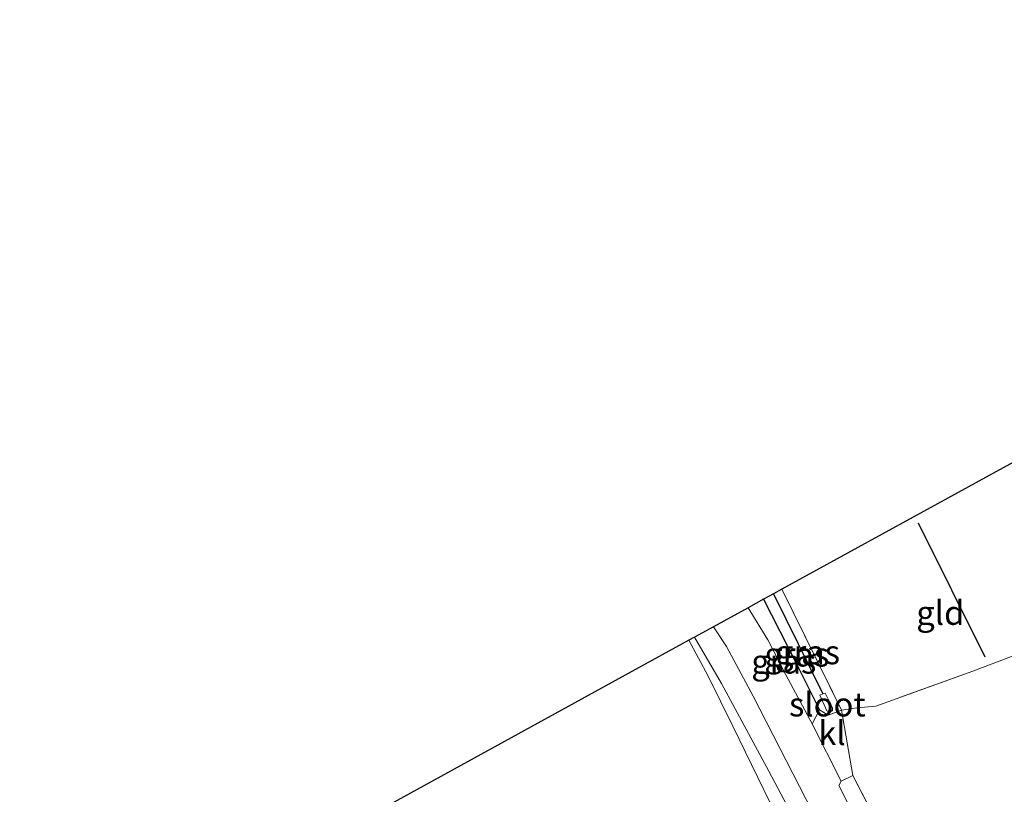
# Model space of a CAD drawing. Units: metres. Extents: x 179997 to 187356, y 362499 to 368751.
# Drawn here: x 182805 to 182908, y 366459 to 366540 of the extents above; entities that cross this region are included whole.
import ezdxf
from ezdxf.enums import TextEntityAlignment as Align

# ---------------------------------------------------------------- set-up
doc = ezdxf.new("R2010")
doc.units = ezdxf.units.M
doc.linetypes.add('IE-TERREINAFSCHEIDING', pattern=[10, 8, -2])
for name, color, linetype in [('B-ME-GR-BOMENRIJ-L-B1', 10, 'Continuous'), ('B-ME-GW-INSTEEKWATERGANG-L-B1', 10, 'Continuous'), ('B-ME-GW-WATERGANG-GREPPEL-L-B1', 10, 'Continuous'), ('B-ME-KG-KADASTRAAL-OPNAMEDTMGRENS-L-B1', 10, 'Continuous')]:
    doc.layers.add(name, color=color, linetype=linetype)
for name, color, linetype, lineweight in [('B-ME-GW-KRUINLIJN-L-B1', 93, 'Continuous', 18), ('B-ME-GW-TEENLIJN-L-B1', 93, 'Continuous', 18), ('B-ME-IE-GRASLAND-GV-B6', 93, 'Continuous', 18), ('B-ME-IE-GRONDWERKLIJN-GROND_INGERICHT-GV-B6', 253, 'Continuous', 18), ('B-ME-IE-HULPGEOMETRIE-L-B1', 53, 'Continuous', 18), ('B-ME-IE-TERREINAFSCHEIDING-DOORGANG-L-B1', 8, 'IE-TERREINAFSCHEIDING-KUNSTMATIG-OPEN', 18), ('B-ME-IE-TERREINAFSCHEIDING-RASTERHEKWERK-L-B1', 8, 'IE-TERREINAFSCHEIDING', 18), ('B-ME-OG-WATER-GV-B6', 153, 'Continuous', 18), ('B-ME-VH-VERH_SOORT-BITUMEN-GV-B6', 8, 'IE-TERREINAFSCHEIDING-NATUURLIJK-HOUTWAL', 18), ('B-ME-VH-VERH_SOORT-KLINKERS-GV-B6', 8, 'IE-TERREINAFSCHEIDING-NATUURLIJK-HOUTWAL', 18)]:
    doc.layers.add(name, color=color, linetype=linetype, lineweight=lineweight)
doc.styles.add('NLCS-ISO', font='NLCS-ISO.TTF')
doc.linetypes.add('IE-TERREINAFSCHEIDING-KUNSTMATIG-OPEN', pattern='A,7,-1.5,[67,NLCS.SHX,S=0.75,R=0,X=0,Y=0],-1.5', length=10)
doc.linetypes.add('IE-TERREINAFSCHEIDING-NATUURLIJK-HOUTWAL', pattern='A,7,-1.5,[67,NLCS.SHX,S=0.75,R=45,X=0,Y=0],-1.5,7,-1.5,[70,NLCS.SHX,S=0.75,R=0,X=0,Y=0],-1.5', length=20)

msp = doc.modelspace()

# ---------------------------------------------------------------- linework, layer by layer
at = {"layer": 'B-ME-GR-BOMENRIJ-L-B1'}
msp.add_line((182898.73, 366487.439, 31.89), (182905.665, 366473.497, 32.664), dxfattribs=at)
at = {"layer": 'B-ME-GW-INSTEEKWATERGANG-L-B1'}
msp.add_polyline3d([(182882.656, 366479.494, 32.01), (182886.012, 366472.918, 32.22), (182888.466, 366467.992, 32.206)], dxfattribs=at)
at = {"layer": 'B-ME-GW-KRUINLIJN-L-B1'}
msp.add_polyline3d([(182821.953, 366381.513, 32.425), (182831.591, 366386.786, 32.431), (182848.252, 366396.335, 32.411), (182863.792, 366404.853, 32.458), (182879.995, 366414.441, 32.595), (182892.022, 366421.796, 32.7), (182897.866, 366425.867, 32.729), (182899.212, 366427.329, 32.755), (182899.605, 366428.73, 32.84), (182899.245, 366430.744, 32.832), (182898.366, 366432.862, 32.755), (182896.665, 366436.135, 32.65), (182890.122, 366448.498, 32.289), (182883.188, 366461.607, 31.998), (182878.284, 366470.745, 31.87), (182875.473, 366475.548, 31.814)], dxfattribs=at)
at = {"layer": 'B-ME-GW-TEENLIJN-L-B1'}
msp.add_polyline3d([(182874.891, 366475.229, 31.435), (182876.895, 366471.503, 31.421), (182879.451, 366466.289, 31.422), (182885.945, 366452.975, 31.41), (182894.547, 366435.56, 31.409), (182896.648, 366430.895, 31.41), (182897.329, 366429.437, 31.409), (182897.352, 366428.253, 31.41), (182896.779, 366427.116, 31.417), (182895.331, 366425.888, 31.428), (182887.376, 366420.264, 31.478), (182879.621, 366415.265, 31.534), (182872.492, 366410.845, 31.541), (182857.435, 366402.555, 31.519), (182838.971, 366392.544, 31.352), (182824.064, 366384.31, 31.311)], dxfattribs=at)
at = {"layer": 'B-ME-GW-WATERGANG-GREPPEL-L-B1'}
msp.add_line((182883.687, 366480.061, 31.408), (182888.8, 366469.648, 31.759), dxfattribs=at)
at = {"layer": 'B-ME-IE-GRASLAND-GV-B6'}
for points in [[(182882.656, 366479.494, 32.01), (182883.687, 366480.061, 31.408), (182888.8, 366469.648, 31.759), (182888.494, 366469.526, 31.759), (182889.217, 366467.911, 31.759), (182889.56, 366467.764, 31.759), (182889.386, 366467.436, 32.307), (182888.466, 366467.992, 32.206), (182886.012, 366472.918, 32.22), (182882.656, 366479.494, 32.01)], [(182883.687, 366480.061, 31.408), (182884.565, 366480.542, 31.885), (182890.768, 366467.957, 32.399), (182889.386, 366467.436, 32.307), (182889.56, 366467.764, 31.759), (182889.809, 366467.937, 31.759), (182889.835, 366468.204, 31.759), (182889.055, 366469.743, 31.759), (182888.8, 366469.648, 31.759), (182883.687, 366480.061, 31.408)], [(182881.04, 366478.606, 32.184), (182882.656, 366479.494, 32.01), (182886.012, 366472.918, 32.22), (182888.466, 366467.992, 32.206), (182887.694, 366466.537, 32.393), (182884.968, 366471.631, 32.244), (182883.083, 366475.273, 32.201), (182881.04, 366478.606, 32.184)], [(182875.473, 366475.548, 31.814), (182877.46, 366476.64, 32.039), (182878.794, 366474.583, 32.087), (182881.587, 366469.417, 32.219), (182893.988, 366445.231, 32.788)], [(182885.945, 366452.975, 31.41), (182879.451, 366466.289, 31.422), (182876.895, 366471.503, 31.421), (182874.891, 366475.229, 31.435), (182875.473, 366475.548, 31.814), (182878.284, 366470.745, 31.87), (182883.188, 366461.607, 31.998), (182890.122, 366448.498, 32.289)], [(182890.122, 366448.498, 32.289), (182883.188, 366461.607, 31.998), (182878.284, 366470.745, 31.87), (182875.473, 366475.548, 31.814)], [(182897.725, 366445.72, 32.857), (182890.483, 366460.119, 32.531), (182890.708, 366460.586, 32.514), (182891.939, 366461.168, 32.582), (182897.518, 366450.434, 32.907)]]:
    msp.add_polyline3d(points, dxfattribs=at)
at = {"layer": 'B-ME-IE-GRONDWERKLIJN-GROND_INGERICHT-GV-B6'}
for points in [[(182897.518, 366450.434, 32.907), (182891.939, 366461.168, 32.582), (182890.768, 366467.957, 32.399), (182892.358, 366468.211, 32.399), (182894.326, 366468.374, 32.585), (182904.418, 366472.016, 32.654), (182914.191, 366475.727, 32.29), (182920.511, 366477.919, 31.985), (182914.968, 366495.206, 31.704), (182923.533, 366496.467, 31.747), (182939.642, 366498.84, 31.828), (182946.435, 366499.77, 31.863), (182957.769, 366501.593, 31.844), (182964.103, 366502.613, 31.834), (182978.273, 366504.893, 31.903), (182985.85, 366506.112, 31.94), (182986.869, 366503.428, 31.941)], [(182884.565, 366480.542, 31.885), (182909.722, 366494.362, 31.657), (182914.968, 366495.206, 31.704), (182920.511, 366477.919, 31.985), (182914.191, 366475.727, 32.29), (182904.418, 366472.016, 32.654), (182894.326, 366468.374, 32.585), (182892.358, 366468.211, 32.399), (182890.768, 366467.957, 32.399), (182884.565, 366480.542, 31.885)], [(182821.532, 366445.917, 31.607), (182874.891, 366475.229, 31.435), (182876.895, 366471.503, 31.421), (182879.451, 366466.289, 31.422), (182885.945, 366452.975, 31.41), (182894.547, 366435.56, 31.409), (182896.648, 366430.895, 31.41), (182897.329, 366429.437, 31.409), (182897.352, 366428.253, 31.41), (182896.779, 366427.116, 31.417), (182895.331, 366425.888, 31.428), (182887.376, 366420.264, 31.478), (182879.621, 366415.265, 31.534), (182872.492, 366410.845, 31.541), (182857.435, 366402.555, 31.519), (182838.971, 366392.544, 31.352), (182824.064, 366384.31, 31.311), (182822.625, 366384.754, 31.311), (182821.833, 366385.969, 31.311), (182821.287, 366387.445, 31.325), (182821.091, 366390.999, 31.383), (182821.291, 366404.299, 31.464), (182821.296, 366424.905, 31.522), (182821.532, 366445.917, 31.607)]]:
    msp.add_polyline3d(points, dxfattribs=at)
at = {"layer": 'B-ME-IE-HULPGEOMETRIE-L-B1'}
msp.add_line((182889.56, 366467.764, 31.759), (182889.386, 366467.436, 32.307), dxfattribs=at)
at = {"layer": 'B-ME-IE-TERREINAFSCHEIDING-DOORGANG-L-B1'}
msp.add_polyline3d([(182894.326, 366468.374, 32.585), (182892.358, 366468.211, 32.399), (182890.768, 366467.957, 32.399)], dxfattribs=at)
at = {"layer": 'B-ME-IE-TERREINAFSCHEIDING-RASTERHEKWERK-L-B1'}
for p, q in [((182884.565, 366480.542, 31.885), (182890.768, 366467.957, 32.399)), ((182904.418, 366472.016, 32.654), (182894.326, 366468.374, 32.585)), ((182891.939, 366461.168, 32.582), (182897.518, 366450.434, 32.907))]:
    msp.add_line(p, q, dxfattribs=at)
at = {"layer": 'B-ME-KG-KADASTRAAL-OPNAMEDTMGRENS-L-B1'}
msp.add_polyline3d([(182992.39, 366539.773, 32.098), (182992.076, 366539.601, 31.137), (182990.816, 366538.908, 31.137), (182990.287, 366538.617, 31.89), (182989.813, 366538.357, 31.887), (182975.242, 366530.353, 31.991), (182974.295, 366529.833, 31.633), (182949.123, 366516.006, 31.633), (182948.245, 366515.523, 31.943), (182909.722, 366494.362, 31.657), (182884.565, 366480.542, 31.885), (182883.687, 366480.061, 31.408), (182882.656, 366479.494, 32.01), (182881.04, 366478.606, 32.184), (182877.46, 366476.64, 32.039), (182875.473, 366475.548, 31.814), (182874.891, 366475.229, 31.435), (182821.532, 366445.917, 31.607), (182820.726, 366445.475, 31.191), (182819.723, 366444.924, 31.191), (182819.533, 366444.82, 31.41), (182816.088, 366442.927, 31.307), (182805.275, 366436.987, 31.69), (182805.64, 366445.881, 31.621)], dxfattribs=at)
at = {"layer": 'B-ME-OG-WATER-GV-B6'}
msp.add_polyline3d([(182889.56, 366467.764, 31.759), (182889.217, 366467.911, 31.759), (182888.494, 366469.526, 31.759), (182888.8, 366469.648, 31.759), (182889.055, 366469.743, 31.759), (182889.835, 366468.204, 31.759), (182889.809, 366467.937, 31.759), (182889.56, 366467.764, 31.759)], dxfattribs=at)
at = {"layer": 'B-ME-VH-VERH_SOORT-BITUMEN-GV-B6'}
msp.add_polyline3d([(182893.988, 366445.231, 32.788), (182881.587, 366469.417, 32.219), (182878.794, 366474.583, 32.087), (182877.46, 366476.64, 32.039), (182881.04, 366478.606, 32.184), (182883.083, 366475.273, 32.201), (182884.968, 366471.631, 32.244), (182887.694, 366466.537, 32.393), (182890.708, 366460.586, 32.514), (182890.483, 366460.119, 32.531), (182897.725, 366445.72, 32.857)], dxfattribs=at)
at = {"layer": 'B-ME-VH-VERH_SOORT-KLINKERS-GV-B6'}
msp.add_polyline3d([(182889.386, 366467.436, 32.307), (182890.768, 366467.957, 32.399), (182891.939, 366461.168, 32.582), (182890.708, 366460.586, 32.514), (182887.694, 366466.537, 32.393), (182888.466, 366467.992, 32.206), (182889.386, 366467.436, 32.307)], dxfattribs=at)

# ---------------------------------------------------------------- texts
at = {"layer": 'B-ME-IE-GRASLAND-GV-B6', "ltscale": 0.2, "style": 'NLCS-ISO'}
for p in [(182886.108, 366473.7485), (182887.2275, 366473.989), (182884.753, 366473.0155)]:
    msp.add_text('gras', height=2.5, dxfattribs=at).set_placement(p, align=Align.MIDDLE_CENTER)
at = {"layer": 'B-ME-IE-GRONDWERKLIJN-GROND_INGERICHT-GV-B6', "ltscale": 0.2, "style": 'NLCS-ISO'}
msp.add_text('gld', height=2.5, dxfattribs=at).set_placement((182901.0392, 366478.0856), align=Align.MIDDLE_CENTER)
at = {"layer": 'B-ME-OG-WATER-GV-B6', "ltscale": 0.2, "style": 'NLCS-ISO'}
msp.add_text('sloot', height=2.5, dxfattribs=at).set_placement((182889.2912, 366468.5621), align=Align.MIDDLE_CENTER)
at = {"layer": 'B-ME-VH-VERH_SOORT-KLINKERS-GV-B6', "ltscale": 0.2, "style": 'NLCS-ISO'}
msp.add_text('kl', height=2.5, dxfattribs=at).set_placement((182889.7639, 366465.5874), align=Align.MIDDLE_CENTER)

doc.saveas('drawing.dxf')
